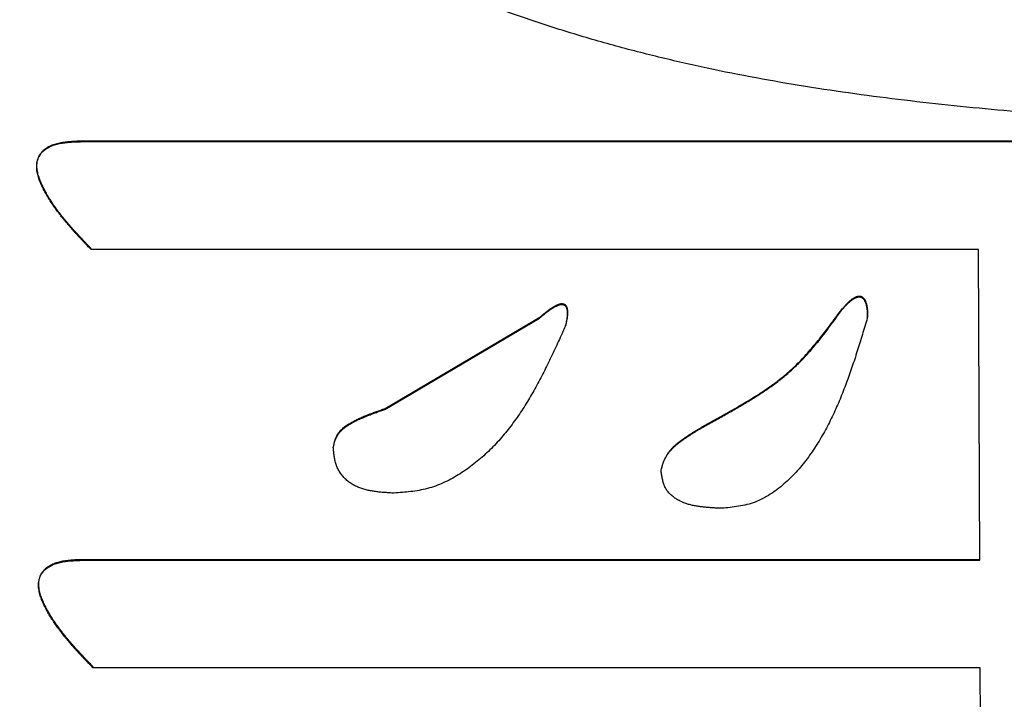
# Model space of a CAD drawing. Units: millimetres. Extents: x 0 to 1260, y -1 to 891.
# Drawn here: x 482 to 483, y 432 to 433 of the extents above; entities that cross this region are included whole.
import ezdxf

# ---------------------------------------------------------------- set-up
doc = ezdxf.new("R2010")
doc.units = ezdxf.units.MM
doc.header["$LTSCALE"] = 0.545669
doc.layers.add('NoLayerName_001', color=7, linetype='Continuous')
doc.styles.get("Standard").update_dxf_attribs({"font": 'txt', "bigfont": 'extfont2'})
doc.dimstyles.get("Standard").update_dxf_attribs({"dimtxt": 2.5, "dimasz": 2.5, "dimexe": 1.25, "dimexo": 0.625, "dimtad": 1, "dimzin": 0, "dimdsep": 46, "dimtxsty": 'Standard', "dimcen": 2.5, "dimadec": 0, "dimazin": 0, "dimtfac": 0.75, "dimtmove": 0, "dimatfit": 3, "dimfxl": 1, "dimarcsym": 0})

# ---------------------------------------------------------------- blocks, each defined once
blk = doc.blocks.new('_OPEN30')
at = {"color": 0, "linetype": 'ByBlock', "lineweight": -2}
for p, q in [((-1, 0.267949), (0, 0)), ((0, 0), (-1, -0.267949)), ((0, 0), (-1, 0))]:
    blk.add_line(p, q, dxfattribs=at)
blk = doc.blocks.new('*D13')
at = {"layer": 'Defpoints', "color": 0}
for p in [(447.7186, 501.6708), (620.2187, 280.4398), (447.7186, 212.2601)]:
    blk.add_point(p, dxfattribs=at)
at = {"layer": 'NoLayerName_001', "color": 0, "linetype": 'Continuous', "lineweight": 25}
for p, q in [((447.7186, 501.6708), (447.7186, 203.0924)), ((620.2187, 280.4398), (620.2187, 203.0924)), ((615.2181, 212.2601), (452.7192, 212.2601))]:
    blk.add_line(p, q, dxfattribs=at)
at = {"layer": 'NoLayerName_001', "color": 0, "lineweight": 25, "xscale": 5.00055, "yscale": 5.00055, "zscale": 5.00055, "rotation": 180}
blk.add_blockref('_OPEN30', (447.7186, 212.2601), dxfattribs=at)
at = {"layer": 'NoLayerName_001', "color": 0, "lineweight": 25, "xscale": 5.00055, "yscale": 5.00055, "zscale": 5.00055}
blk.add_blockref('_OPEN30', (620.2187, 212.2601), dxfattribs=at)
at = {"layer": 'NoLayerName_001', "color": 0, "lineweight": 25, "insert": (533.9687, 220.6994), "char_height": 10.0011, "attachment_point": 5}
blk.add_mtext('(173)', dxfattribs=at)
blk = doc.blocks.new('*D16')
at = {"layer": 'Defpoints', "color": 0}
for p in [(447.7186, 501.6708), (590.7186, 253.288), (447.7186, 241.9455)]:
    blk.add_point(p, dxfattribs=at)
at = {"layer": 'NoLayerName_001', "color": 0, "linetype": 'Continuous', "lineweight": 25}
for p, q in [((447.7186, 501.6708), (447.7186, 232.7784)), ((590.7186, 253.288), (590.7186, 232.7784)), ((585.7184, 241.9455), (452.7189, 241.9455))]:
    blk.add_line(p, q, dxfattribs=at)
at = {"layer": 'NoLayerName_001', "color": 0, "lineweight": 25, "xscale": 5.00025, "yscale": 5.00025, "zscale": 5.00025}
for p, rotation in [((447.7186, 241.9455), 180), ((590.7186, 241.9455), 360)]:
    blk.add_blockref('_OPEN30', p, dxfattribs=dict(at, rotation=rotation))
at = {"layer": 'NoLayerName_001', "color": 0, "lineweight": 25, "insert": (519.2186, 250.4943), "char_height": 10.0005, "attachment_point": 5}
blk.add_mtext('(143)', dxfattribs=at)

msp = doc.modelspace()

# ---------------------------------------------------------------- linework, layer by layer
at = {"layer": 'NoLayerName_001', "color": 7, "linetype": 'Continuous', "lineweight": 25}
for p, q in [((481.7147, 433.0571), (483.1776, 433.057)), ((481.7151, 433.0582), (483.178, 433.0582)), ((482.9929, 432.9031), (481.7277, 432.9031)), ((482.9949, 432.46), (482.9929, 432.9031)), ((482.1466, 432.6751), (482.3673, 432.8054)), ((482.1469, 432.6764), (482.3677, 432.8066)), ((482.3673, 432.8054), (482.3677, 432.8066)), ((482.4042, 432.7945), (482.4046, 432.7957)), ((482.8345, 432.8054), (482.8348, 432.8066)), ((482.6261, 432.6643), (482.6264, 432.6655)), ((482.0731, 432.6209), (482.0734, 432.6221)), ((482.5404, 432.5883), (482.5407, 432.5896)), ((482.5414, 432.5925), (482.5411, 432.5912)), ((481.7173, 432.46), (482.9949, 432.46)), ((481.7176, 432.4613), (482.9952, 432.4613)), ((482.9956, 432.3065), (481.7303, 432.3065)), ((482.9979, 431.8646), (482.9956, 432.3065))]:
    msp.add_line(p, q, dxfattribs=at)
msp.add_lwpolyline([(481.7147, 433.0571), (481.7149, 433.0576), (481.7151, 433.0582)], dxfattribs=at)
for points, knots in [([(483.3865, 433.077), (483.3627, 433.0784), (483.315, 433.0811), (483.2434, 433.0854), (483.172, 433.0901), (483.1006, 433.0953), (483.0293, 433.1012), (482.9582, 433.108), (482.8873, 433.1159), (482.8167, 433.125), (482.7462, 433.1355), (482.6761, 433.1476), (482.6062, 433.1615), (482.5368, 433.1774), (482.4677, 433.1953), (482.3991, 433.2155), (482.3313, 433.2381), (482.2642, 433.263), (482.1982, 433.2904), (482.1335, 433.3204), (482.0701, 433.3531), (482.0083, 433.3884), (481.9476, 433.4258), (481.8881, 433.4649), (481.8292, 433.5054), (481.7709, 433.5467), (481.7322, 433.5745), (481.7128, 433.5884)], [0, 0, 0, 0, 0.071694, 0.143365, 0.214996, 0.286566, 0.358064, 0.42948, 0.500814, 0.572072, 0.643271, 0.714438, 0.785612, 0.856847, 0.928207, 0.999689, 1.071218, 1.142733, 1.214183, 1.285536, 1.356777, 1.42795, 1.499152, 1.570441, 1.641831, 1.713306, 1.784828, 1.784828, 1.784828, 1.784828]), ([(481.6509, 433.0287), (481.6513, 433.0299), (481.6519, 433.0323), (481.6535, 433.0358), (481.6555, 433.039), (481.6578, 433.0419), (481.6606, 433.0446), (481.6636, 433.0468), (481.6668, 433.0488), (481.6702, 433.0505), (481.6737, 433.0519), (481.6773, 433.053), (481.681, 433.054), (481.6847, 433.0547), (481.6884, 433.0554), (481.6921, 433.0558), (481.6959, 433.0562), (481.6996, 433.0565), (481.7034, 433.0567), (481.7072, 433.0569), (481.7109, 433.057), (481.7135, 433.057), (481.7147, 433.0571)], [0, 0, 0, 0, 0.00377006, 0.00754143, 0.01131192, 0.01508276, 0.01885337, 0.02262449, 0.02640587, 0.03019521, 0.03397812, 0.03775278, 0.04152574, 0.04529809, 0.0490664, 0.05283045, 0.05659421, 0.06036023, 0.06412972, 0.06790276, 0.07167863, 0.07545604, 0.07545604, 0.07545604, 0.07545604]), ([(481.6513, 433.0298), (481.6517, 433.031), (481.6523, 433.0335), (481.6538, 433.0369), (481.6558, 433.0401), (481.6582, 433.0431), (481.6609, 433.0457), (481.6639, 433.048), (481.6672, 433.05), (481.6706, 433.0516), (481.6741, 433.053), (481.6777, 433.0542), (481.6813, 433.0551), (481.685, 433.0559), (481.6888, 433.0565), (481.6925, 433.0569), (481.6962, 433.0573), (481.7, 433.0576), (481.7038, 433.0578), (481.7075, 433.058), (481.7113, 433.0581), (481.7138, 433.0581), (481.7151, 433.0582)], [0, 0, 0, 0, 0.00377006, 0.00754005, 0.01131017, 0.01508008, 0.01885032, 0.02262217, 0.02640345, 0.03019136, 0.0339725, 0.03774583, 0.04151847, 0.04529137, 0.04906048, 0.05282502, 0.05658879, 0.06035431, 0.06412278, 0.06789435, 0.07166843, 0.0754439, 0.0754439, 0.0754439, 0.0754439]), ([(481.7277, 432.9031), (481.7259, 432.905), (481.7233, 432.9077), (481.7197, 432.9114), (481.7171, 432.9142), (481.7145, 432.917), (481.7119, 432.9198), (481.7093, 432.9226), (481.7067, 432.9254), (481.7041, 432.9282), (481.7016, 432.931), (481.6991, 432.9339), (481.6966, 432.9368), (481.6941, 432.9396), (481.6917, 432.9425), (481.6893, 432.9454), (481.6869, 432.9484), (481.6846, 432.9513), (481.6822, 432.9543), (481.68, 432.9573), (481.6778, 432.9603), (481.6756, 432.9634), (481.6735, 432.9665), (481.6714, 432.9696), (481.6693, 432.9727), (481.6674, 432.9759), (481.6654, 432.9791), (481.6636, 432.9824), (481.6618, 432.9857), (481.66, 432.989), (481.6583, 432.9924), (481.6567, 432.9958), (481.6552, 432.9992), (481.6538, 433.0027), (481.6526, 433.0063), (481.6516, 433.01), (481.6508, 433.0137), (481.6503, 433.0174), (481.6501, 433.0212), (481.6502, 433.025), (481.6507, 433.0274), (481.6509, 433.0287)], [0, 0, 0, 0, 0.0076534, 0.0114787, 0.0153025, 0.0191242, 0.0229434, 0.0267595, 0.0305722, 0.0343811, 0.0381858, 0.041986, 0.0457816, 0.0495722, 0.0533577, 0.0571382, 0.0609137, 0.0646841, 0.0684498, 0.072211, 0.075968, 0.0797214, 0.0834718, 0.0872198, 0.0909663, 0.0947123, 0.0984588, 0.102207, 0.1059583, 0.1097143, 0.1134764, 0.1172453, 0.1210168, 0.1247883, 0.128561, 0.1323404, 0.1361264, 0.1399084, 0.1436826, 0.1474547, 0.1512243, 0.1512243, 0.1512243, 0.1512243]), ([(481.728, 432.9043), (481.7262, 432.9061), (481.7236, 432.9089), (481.72, 432.9126), (481.7174, 432.9154), (481.7148, 432.9182), (481.7122, 432.921), (481.7096, 432.9237), (481.707, 432.9266), (481.7044, 432.9294), (481.7019, 432.9322), (481.6994, 432.935), (481.6969, 432.9379), (481.6944, 432.9408), (481.6919, 432.9437), (481.6895, 432.9466), (481.6871, 432.9495), (481.6848, 432.9525), (481.6825, 432.9554), (481.6802, 432.9584), (481.678, 432.9615), (481.6758, 432.9645), (481.6737, 432.9676), (481.6716, 432.9707), (481.6696, 432.9739), (481.6676, 432.9771), (481.6657, 432.9803), (481.6639, 432.9835), (481.6621, 432.9868), (481.6603, 432.9902), (481.6587, 432.9935), (481.6571, 432.9969), (481.6556, 433.0004), (481.6542, 433.0039), (481.653, 433.0075), (481.6519, 433.0111), (481.6512, 433.0148), (481.6506, 433.0186), (481.6504, 433.0223), (481.6506, 433.0261), (481.6511, 433.0286), (481.6513, 433.0298)], [0, 0, 0, 0, 0.0076585, 0.0114863, 0.0153126, 0.0191366, 0.0229579, 0.0267761, 0.0305907, 0.0344013, 0.0382075, 0.042009, 0.0458056, 0.049597, 0.0533831, 0.0571638, 0.0609391, 0.0647092, 0.0684743, 0.0722345, 0.0759903, 0.0797421, 0.0834907, 0.0872366, 0.0909808, 0.0947241, 0.0984678, 0.1022131, 0.1059613, 0.109714, 0.1134729, 0.1172386, 0.1210078, 0.1247784, 0.1285519, 0.1323337, 0.1361219, 0.1399039, 0.1436759, 0.1474454, 0.151215, 0.151215, 0.151215, 0.151215]), ([(482.7975, 432.8162), (482.7981, 432.8169), (482.7989, 432.8178), (482.8, 432.819), (482.8008, 432.82), (482.8016, 432.8209), (482.8024, 432.8218), (482.8033, 432.8227), (482.8041, 432.8236), (482.805, 432.8245), (482.8058, 432.8254), (482.8067, 432.8262), (482.8076, 432.8271), (482.8085, 432.8279), (482.8094, 432.8287), (482.8104, 432.8295), (482.8113, 432.8303), (482.8123, 432.8311), (482.8133, 432.8318), (482.8143, 432.8325), (482.8154, 432.8331), (482.8165, 432.8337), (482.8176, 432.8343), (482.8187, 432.8348), (482.8199, 432.8352), (482.8211, 432.8355), (482.8223, 432.8356), (482.8236, 432.8356), (482.8248, 432.8354), (482.826, 432.835), (482.827, 432.8344), (482.828, 432.8336), (482.8289, 432.8327), (482.8296, 432.8318), (482.8303, 432.8307), (482.8309, 432.8297), (482.8314, 432.8285), (482.8319, 432.8274), (482.8323, 432.8262), (482.8327, 432.825), (482.8328, 432.8242), (482.8329, 432.8238)], [0, 0, 0, 0, 0.00247969, 0.00371898, 0.00495761, 0.00619542, 0.00743226, 0.00866802, 0.00990265, 0.01113617, 0.01236863, 0.01360021, 0.01483113, 0.01606171, 0.01729241, 0.01852375, 0.01975639, 0.02099113, 0.02222875, 0.023468, 0.02470628, 0.02594208, 0.0271753, 0.02840751, 0.02964121, 0.03087496, 0.03211017, 0.03334521, 0.03457833, 0.03581102, 0.03704392, 0.03827683, 0.03951551, 0.04075599, 0.04199128, 0.04322526, 0.04446167, 0.0457023, 0.04694724, 0.04819511, 0.04944334, 0.04944334, 0.04944334, 0.04944334]), ([(482.7979, 432.8174), (482.7984, 432.8181), (482.7992, 432.819), (482.8003, 432.8202), (482.8011, 432.8212), (482.8019, 432.8221), (482.8028, 432.823), (482.8036, 432.8239), (482.8044, 432.8248), (482.8053, 432.8257), (482.8062, 432.8266), (482.807, 432.8274), (482.8079, 432.8283), (482.8088, 432.8291), (482.8098, 432.8299), (482.8107, 432.8307), (482.8117, 432.8315), (482.8126, 432.8323), (482.8136, 432.833), (482.8147, 432.8337), (482.8157, 432.8343), (482.8168, 432.835), (482.8179, 432.8355), (482.819, 432.836), (482.8202, 432.8364), (482.8214, 432.8367), (482.8226, 432.8368), (482.8239, 432.8368), (482.8251, 432.8366), (482.8262, 432.8362), (482.8273, 432.8356), (482.8283, 432.8348), (482.8291, 432.8339), (482.8299, 432.8329), (482.8306, 432.8319), (482.8312, 432.8308), (482.8317, 432.8297), (482.8322, 432.8285), (482.8326, 432.8274), (482.833, 432.8262), (482.8332, 432.8254), (482.8333, 432.825)], [0, 0, 0, 0, 0.00247819, 0.00371672, 0.0049546, 0.00619165, 0.00742773, 0.00866273, 0.0098966, 0.01112934, 0.01236102, 0.0135918, 0.01482191, 0.01605166, 0.0172815, 0.01851194, 0.01974365, 0.0209774, 0.02221404, 0.02345258, 0.02469034, 0.02592565, 0.02715825, 0.0283896, 0.0296224, 0.03085536, 0.03208983, 0.0333245, 0.03455639, 0.0357883, 0.03701993, 0.0382516, 0.03948954, 0.04072875, 0.04196392, 0.0431988, 0.04443611, 0.04567682, 0.04692038, 0.04816498, 0.0494077, 0.0494077, 0.0494077, 0.0494077]), ([(482.3673, 432.8054), (482.3679, 432.8059), (482.3687, 432.8066), (482.3698, 432.8076), (482.3707, 432.8083), (482.3715, 432.809), (482.3724, 432.8097), (482.3732, 432.8104), (482.3741, 432.8111), (482.3749, 432.8118), (482.3758, 432.8125), (482.3767, 432.8132), (482.3775, 432.8139), (482.3784, 432.8146), (482.3793, 432.8152), (482.3802, 432.8159), (482.3811, 432.8165), (482.382, 432.8172), (482.3829, 432.8178), (482.3838, 432.8184), (482.3848, 432.819), (482.3857, 432.8196), (482.3867, 432.8202), (482.3876, 432.8207), (482.3886, 432.8213), (482.3896, 432.8218), (482.3906, 432.8223), (482.3916, 432.8228), (482.3926, 432.8233), (482.3936, 432.8237), (482.3947, 432.8241), (482.3957, 432.8244), (482.3968, 432.8247), (482.3979, 432.8248), (482.399, 432.8248), (482.4001, 432.8247), (482.4012, 432.8245), (482.4022, 432.824), (482.4032, 432.8234), (482.404, 432.8227), (482.4044, 432.8221), (482.4046, 432.8218)], [0, 0, 0, 0, 0.00222589, 0.0033386, 0.00445103, 0.0055631, 0.00667473, 0.00778585, 0.00889641, 0.01000637, 0.01111569, 0.01222436, 0.0133324, 0.01443983, 0.01554671, 0.01665311, 0.01775912, 0.0188649, 0.01997059, 0.02107642, 0.02218266, 0.02328959, 0.02439753, 0.02550681, 0.02661776, 0.02773076, 0.02884619, 0.02996442, 0.03108386, 0.0322011, 0.03331412, 0.03442311, 0.03553118, 0.03664396, 0.03775914, 0.03887186, 0.03998262, 0.0410914, 0.04220161, 0.04331131, 0.04442086, 0.04442086, 0.04442086, 0.04442086]), ([(482.3677, 432.8066), (482.3682, 432.8071), (482.3691, 432.8078), (482.3702, 432.8088), (482.371, 432.8095), (482.3719, 432.8102), (482.3727, 432.8109), (482.3736, 432.8116), (482.3744, 432.8123), (482.3753, 432.813), (482.3762, 432.8137), (482.377, 432.8144), (482.3779, 432.8151), (482.3788, 432.8158), (482.3797, 432.8164), (482.3805, 432.8171), (482.3814, 432.8177), (482.3823, 432.8184), (482.3833, 432.819), (482.3842, 432.8196), (482.3851, 432.8202), (482.386, 432.8208), (482.387, 432.8213), (482.388, 432.8219), (482.3889, 432.8224), (482.3899, 432.823), (482.3909, 432.8235), (482.3919, 432.824), (482.3929, 432.8245), (482.3939, 432.8249), (482.395, 432.8253), (482.396, 432.8256), (482.3971, 432.8259), (482.3982, 432.826), (482.3993, 432.826), (482.4004, 432.8259), (482.4015, 432.8256), (482.4025, 432.8252), (482.4035, 432.8246), (482.4043, 432.8238), (482.4047, 432.8232), (482.4049, 432.8229)], [0, 0, 0, 0, 0.00222285, 0.00333405, 0.00444496, 0.0055555, 0.00666561, 0.00777521, 0.00888424, 0.00999265, 0.01110043, 0.01220754, 0.013314, 0.01441983, 0.01552507, 0.01662979, 0.01773408, 0.01883808, 0.01994192, 0.02104585, 0.02215016, 0.02325518, 0.02436127, 0.02546879, 0.02657814, 0.02768974, 0.02880401, 0.0299214, 0.03104041, 0.03215719, 0.03326928, 0.03437665, 0.03548246, 0.03659286, 0.03770644, 0.03881817, 0.03992762, 0.04103472, 0.04214338, 0.04325155, 0.04435947, 0.04435947, 0.04435947, 0.04435947]), ([(482.4046, 432.8218), (482.4048, 432.8214), (482.4052, 432.8208), (482.4056, 432.8198), (482.406, 432.8187), (482.4062, 432.8176), (482.4064, 432.8165), (482.4066, 432.8154), (482.4067, 432.8143), (482.4067, 432.8132), (482.4067, 432.8121), (482.4067, 432.811), (482.4066, 432.8099), (482.4066, 432.8088), (482.4064, 432.8076), (482.4063, 432.8065), (482.4062, 432.8054), (482.406, 432.8043), (482.4059, 432.8032), (482.4057, 432.8021), (482.4055, 432.801), (482.4053, 432.8), (482.4051, 432.7989), (482.4049, 432.7978), (482.4046, 432.7963), (482.4044, 432.7952), (482.4042, 432.7945)], [0, 0, 0, 0, 0.00110963, 0.00222042, 0.00333467, 0.0044486, 0.00555956, 0.00666971, 0.0077807, 0.00889345, 0.01000824, 0.01112476, 0.01224219, 0.01335932, 0.01447471, 0.01558811, 0.01669993, 0.01781054, 0.01892023, 0.02002926, 0.0211378, 0.02224602, 0.02335402, 0.02446188, 0.02556967, 0.02778514, 0.02778514, 0.02778514, 0.02778514]), ([(482.4049, 432.8229), (482.4051, 432.8226), (482.4055, 432.822), (482.4059, 432.8209), (482.4063, 432.8199), (482.4065, 432.8188), (482.4067, 432.8177), (482.4069, 432.8166), (482.407, 432.8155), (482.407, 432.8144), (482.407, 432.8133), (482.407, 432.8122), (482.407, 432.8111), (482.4069, 432.8099), (482.4068, 432.8088), (482.4067, 432.8077), (482.4065, 432.8066), (482.4064, 432.8055), (482.4062, 432.8044), (482.406, 432.8033), (482.4058, 432.8022), (482.4056, 432.8012), (482.4054, 432.8001), (482.4052, 432.799), (482.4049, 432.7975), (482.4047, 432.7965), (482.4046, 432.7957)], [0, 0, 0, 0, 0.00110815, 0.00221722, 0.00332966, 0.00444204, 0.00555144, 0.00665994, 0.00776923, 0.00888029, 0.00999342, 0.01110832, 0.0122242, 0.01333985, 0.01445382, 0.01556578, 0.01667614, 0.01778525, 0.01889342, 0.0200009, 0.02110788, 0.02221451, 0.02332091, 0.02442716, 0.02553332, 0.02774553, 0.02774553, 0.02774553, 0.02774553]), ([(482.8329, 432.8238), (482.833, 432.8234), (482.8332, 432.8226), (482.8334, 432.8214), (482.8336, 432.8201), (482.8338, 432.8189), (482.834, 432.8177), (482.8341, 432.8165), (482.8342, 432.8152), (482.8343, 432.814), (482.8343, 432.8128), (482.8344, 432.8115), (482.8344, 432.8103), (482.8344, 432.8091), (482.8344, 432.8078), (482.8344, 432.8066), (482.8344, 432.8058), (482.8345, 432.8054)], [0, 0, 0, 0, 0.00124517, 0.00248593, 0.00372332, 0.0049583, 0.00619167, 0.00742408, 0.00865604, 0.00988792, 0.01111998, 0.01235238, 0.01358519, 0.01481843, 0.01605203, 0.0172859, 0.01851991, 0.01851991, 0.01851991, 0.01851991]), ([(482.8333, 432.825), (482.8334, 432.8246), (482.8336, 432.8238), (482.8338, 432.8226), (482.834, 432.8214), (482.8342, 432.8201), (482.8343, 432.8189), (482.8345, 432.8177), (482.8346, 432.8165), (482.8346, 432.8152), (482.8347, 432.814), (482.8347, 432.8128), (482.8348, 432.8115), (482.8348, 432.8103), (482.8348, 432.8091), (482.8348, 432.8078), (482.8348, 432.807), (482.8348, 432.8066)], [0, 0, 0, 0, 0.00123831, 0.00247298, 0.00370528, 0.00493624, 0.0061667, 0.00739732, 0.00862856, 0.00986076, 0.01109409, 0.01232861, 0.01356429, 0.01480099, 0.01603852, 0.01727663, 0.01851504, 0.01851504, 0.01851504, 0.01851504]), ([(482.6261, 432.6643), (482.6288, 432.6658), (482.6342, 432.6689), (482.6423, 432.6735), (482.6504, 432.6781), (482.6584, 432.6829), (482.6664, 432.6877), (482.6743, 432.6925), (482.6821, 432.6976), (482.6898, 432.7027), (482.6974, 432.708), (482.7049, 432.7134), (482.7122, 432.7191), (482.7193, 432.725), (482.7263, 432.7311), (482.733, 432.7374), (482.7396, 432.7439), (482.746, 432.7506), (482.7522, 432.7575), (482.7583, 432.7645), (482.7642, 432.7717), (482.77, 432.779), (482.7757, 432.7863), (482.7812, 432.7937), (482.7867, 432.8012), (482.7921, 432.8087), (482.7957, 432.8137), (482.7975, 432.8162)], [0, 0, 0, 0, 0.0093417, 0.0186797, 0.0280105, 0.0373309, 0.0466384, 0.0559311, 0.0652082, 0.0744698, 0.0837177, 0.0929549, 0.1021864, 0.111419, 0.1206613, 0.1299185, 0.1391897, 0.1484721, 0.1577613, 0.1670516, 0.176336, 0.185611, 0.19488, 0.2041459, 0.2134105, 0.2226748, 0.231939, 0.231939, 0.231939, 0.231939]), ([(482.6264, 432.6655), (482.6298, 432.6674), (482.6366, 432.6713), (482.6468, 432.6771), (482.6569, 432.6829), (482.6669, 432.6889), (482.6768, 432.695), (482.6865, 432.7013), (482.696, 432.7078), (482.7053, 432.7146), (482.7143, 432.7217), (482.7231, 432.7291), (482.7315, 432.7369), (482.7396, 432.745), (482.7475, 432.7534), (482.7551, 432.7621), (482.7625, 432.771), (482.7698, 432.7801), (482.7769, 432.7893), (482.784, 432.7986), (482.7909, 432.808), (482.7955, 432.8143), (482.7979, 432.8174)], [0, 0, 0, 0, 0.0117123, 0.0234145, 0.0350968, 0.0467508, 0.05837, 0.0699501, 0.0814902, 0.092993, 0.1044657, 0.1159206, 0.1273756, 0.1388483, 0.1503511, 0.1618912, 0.1734714, 0.1850907, 0.1967447, 0.208427, 0.2201292, 0.2318416, 0.2318416, 0.2318416, 0.2318416]), ([(482.4042, 432.7945), (482.4025, 432.7908), (482.3992, 432.7834), (482.3941, 432.7723), (482.389, 432.7612), (482.3838, 432.7502), (482.3786, 432.7393), (482.3731, 432.7284), (482.3676, 432.7177), (482.3619, 432.707), (482.3559, 432.6965), (482.3498, 432.6862), (482.3434, 432.676), (482.3368, 432.666), (482.3298, 432.6562), (482.3225, 432.6466), (482.3149, 432.6373), (482.3069, 432.6282), (482.2986, 432.6195), (482.2899, 432.611), (482.2808, 432.603), (482.2713, 432.5954), (482.2615, 432.5883), (482.2513, 432.5817), (482.2408, 432.5757), (482.2299, 432.5703), (482.2187, 432.5657), (482.2072, 432.5621), (482.1955, 432.5595), (482.1835, 432.5578), (482.1715, 432.5566), (482.1635, 432.5561), (482.1594, 432.5558)], [0, 0, 0, 0, 0.0122033, 0.0244012, 0.0365887, 0.0487611, 0.0609144, 0.0730453, 0.0851518, 0.0972332, 0.1092902, 0.1213253, 0.1333431, 0.1453505, 0.1573568, 0.1693738, 0.1814166, 0.193496, 0.2056015, 0.2177197, 0.2298416, 0.241962, 0.2540811, 0.2662039, 0.2783396, 0.2904699, 0.3025609, 0.3146, 0.3266072, 0.3386426, 0.3507325, 0.3628601, 0.3628601, 0.3628601, 0.3628601]), ([(482.8345, 432.8054), (482.8333, 432.8015), (482.831, 432.7936), (482.8274, 432.7819), (482.8239, 432.7702), (482.8202, 432.7585), (482.8165, 432.7469), (482.8126, 432.7353), (482.8086, 432.7238), (482.8045, 432.7123), (482.8001, 432.701), (482.7956, 432.6897), (482.7908, 432.6786), (482.7858, 432.6675), (482.7804, 432.6566), (482.7748, 432.6459), (482.7688, 432.6353), (482.7625, 432.6248), (482.7558, 432.6146), (482.7487, 432.6047), (482.7412, 432.595), (482.7332, 432.5858), (482.7247, 432.577), (482.7157, 432.5687), (482.7062, 432.5609), (482.6962, 432.5539), (482.6856, 432.5477), (482.6745, 432.5427), (482.6629, 432.5392), (482.651, 432.5368), (482.6389, 432.5352), (482.6307, 432.5345), (482.6267, 432.5341)], [0, 0, 0, 0, 0.0122538, 0.024504, 0.0367469, 0.0489795, 0.0611991, 0.0734035, 0.0855915, 0.0977629, 0.1099186, 0.1220607, 0.134193, 0.1463209, 0.1584516, 0.1705941, 0.1827598, 0.1949561, 0.2071697, 0.2193871, 0.2316008, 0.243811, 0.2560259, 0.2682628, 0.2805453, 0.2928348, 0.3050535, 0.3171712, 0.3292296, 0.3413465, 0.3535701, 0.365867, 0.365867, 0.365867, 0.365867]), ([(482.0731, 432.6209), (482.0733, 432.6219), (482.0738, 432.624), (482.0745, 432.6272), (482.0754, 432.6303), (482.0765, 432.6333), (482.0779, 432.6362), (482.0795, 432.639), (482.0813, 432.6417), (482.0834, 432.6441), (482.0857, 432.6464), (482.0881, 432.6485), (482.0906, 432.6505), (482.0933, 432.6523), (482.0961, 432.654), (482.0989, 432.6556), (482.1018, 432.6572), (482.1047, 432.6587), (482.1076, 432.6601), (482.1106, 432.6614), (482.1135, 432.6627), (482.1165, 432.664), (482.1194, 432.6652), (482.1224, 432.6664), (482.1254, 432.6676), (482.1284, 432.6687), (482.1314, 432.6698), (482.1345, 432.6709), (482.1375, 432.672), (482.1415, 432.6734), (482.1446, 432.6744), (482.1466, 432.6751)], [0, 0, 0, 0, 0.00323407, 0.00646032, 0.00967542, 0.01288511, 0.01610502, 0.01933503, 0.02256334, 0.02577838, 0.02898491, 0.0321973, 0.03542384, 0.03866702, 0.04192452, 0.04519009, 0.04845444, 0.05170884, 0.05495316, 0.05818912, 0.0614182, 0.06464171, 0.06786075, 0.07107627, 0.07428904, 0.07749972, 0.08070882, 0.08391678, 0.08712393, 0.09033053, 0.09674289, 0.09674289, 0.09674289, 0.09674289]), ([(482.0734, 432.6221), (482.0737, 432.6232), (482.0741, 432.6253), (482.0749, 432.6284), (482.0758, 432.6315), (482.0769, 432.6346), (482.0782, 432.6375), (482.0798, 432.6403), (482.0817, 432.6429), (482.0837, 432.6454), (482.086, 432.6477), (482.0884, 432.6498), (482.091, 432.6517), (482.0937, 432.6536), (482.0965, 432.6553), (482.0993, 432.6569), (482.1022, 432.6584), (482.1051, 432.6599), (482.108, 432.6613), (482.1109, 432.6627), (482.1139, 432.664), (482.1168, 432.6653), (482.1198, 432.6665), (482.1228, 432.6677), (482.1258, 432.6689), (482.1288, 432.67), (482.1318, 432.6711), (482.1348, 432.6722), (482.1379, 432.6732), (482.1419, 432.6746), (482.1449, 432.6757), (482.1469, 432.6764)], [0, 0, 0, 0, 0.00323389, 0.00645989, 0.0096746, 0.01288376, 0.01610311, 0.01933269, 0.0225607, 0.02577553, 0.02898182, 0.03219392, 0.03542007, 0.03866279, 0.04191975, 0.04518474, 0.04844849, 0.05170232, 0.05494611, 0.05818156, 0.06141018, 0.06463325, 0.06785189, 0.07106702, 0.07427943, 0.07748977, 0.08069856, 0.08390621, 0.08711306, 0.09031938, 0.09673118, 0.09673118, 0.09673118, 0.09673118]), ([(482.5404, 432.5883), (482.5407, 432.5896), (482.5414, 432.5921), (482.5425, 432.5959), (482.5438, 432.5997), (482.5453, 432.6033), (482.5471, 432.6068), (482.5491, 432.6102), (482.5514, 432.6134), (482.5539, 432.6165), (482.5566, 432.6194), (482.5594, 432.6221), (482.5624, 432.6247), (482.5655, 432.6272), (482.5686, 432.6296), (482.5719, 432.6319), (482.5751, 432.6342), (482.5784, 432.6364), (482.5818, 432.6386), (482.5851, 432.6407), (482.5884, 432.6428), (482.5918, 432.6449), (482.5952, 432.6469), (482.5986, 432.6489), (482.602, 432.6509), (482.6054, 432.6528), (482.6089, 432.6547), (482.6123, 432.6567), (482.6169, 432.6592), (482.6215, 432.6617), (482.6249, 432.6636), (482.6261, 432.6643)], [0, 0, 0, 0, 0.0039625, 0.0079163, 0.0118572, 0.015791, 0.0197334, 0.0236873, 0.0276442, 0.0315919, 0.035531, 0.0394717, 0.0434205, 0.0473798, 0.0513484, 0.0553226, 0.0592965, 0.0632643, 0.0672259, 0.0711822, 0.075134, 0.0790819, 0.0830268, 0.0869691, 0.0909093, 0.0948478, 0.0987851, 0.1027212, 0.1066567, 0.1145261, 0.1184604, 0.1184604, 0.1184604, 0.1184604]), ([(482.5407, 432.5896), (482.5411, 432.5909), (482.5418, 432.5934), (482.5429, 432.5972), (482.5442, 432.6009), (482.5456, 432.6046), (482.5474, 432.6081), (482.5495, 432.6115), (482.5518, 432.6147), (482.5543, 432.6178), (482.5569, 432.6207), (482.5598, 432.6234), (482.5627, 432.626), (482.5658, 432.6285), (482.569, 432.6309), (482.5722, 432.6332), (482.5755, 432.6355), (482.5788, 432.6377), (482.5821, 432.6398), (482.5854, 432.642), (482.5888, 432.6441), (482.5922, 432.6461), (482.5956, 432.6481), (482.599, 432.6501), (482.6024, 432.6521), (482.6058, 432.6541), (482.6092, 432.656), (482.6126, 432.6579), (482.6172, 432.6605), (482.6218, 432.663), (482.6253, 432.6649), (482.6264, 432.6655)], [0, 0, 0, 0, 0.0039619, 0.0079152, 0.0118559, 0.0157897, 0.0197323, 0.0236861, 0.0276424, 0.0315892, 0.0355275, 0.0394677, 0.0434164, 0.0473758, 0.0513448, 0.0553195, 0.0592939, 0.0632622, 0.0672241, 0.0711805, 0.0751323, 0.0790802, 0.0830249, 0.0869669, 0.0909068, 0.0948449, 0.0987816, 0.1027172, 0.106652, 0.1145201, 0.1184538, 0.1184538, 0.1184538, 0.1184538]), ([(482.0736, 432.6147), (482.0735, 432.6158), (482.0733, 432.6178), (482.0731, 432.6199), (482.0731, 432.6209)], [0, 0, 0, 0, 0.003074355, 0.006150321, 0.006150321, 0.006150321, 0.006150321]), ([(482.1594, 432.5558), (482.1584, 432.5558), (482.1564, 432.5559), (482.1533, 432.5561), (482.1502, 432.5563), (482.1472, 432.5565), (482.1441, 432.5567), (482.141, 432.557), (482.138, 432.5573), (482.1349, 432.5576), (482.1319, 432.5581), (482.1288, 432.5585), (482.1258, 432.5591), (482.1228, 432.5597), (482.1198, 432.5604), (482.1168, 432.5613), (482.1139, 432.5622), (482.1109, 432.5632), (482.1081, 432.5643), (482.1053, 432.5656), (482.1025, 432.567), (482.0998, 432.5685), (482.0973, 432.5702), (482.0948, 432.572), (482.0924, 432.5739), (482.0901, 432.576), (482.0879, 432.5782), (482.0859, 432.5805), (482.0841, 432.583), (482.0823, 432.5856), (482.0808, 432.5882), (482.0794, 432.591), (482.0782, 432.5938), (482.0771, 432.5967), (482.0762, 432.5996), (482.0754, 432.6026), (482.0748, 432.6056), (482.0743, 432.6086), (482.0739, 432.6117), (482.0737, 432.6137), (482.0736, 432.6147)], [0, 0, 0, 0, 0.0030739, 0.0061474, 0.0092202, 0.0122922, 0.0153632, 0.0184334, 0.0215033, 0.0245736, 0.0276453, 0.0307199, 0.0337993, 0.0368858, 0.0399778, 0.0430713, 0.0461633, 0.0492516, 0.052335, 0.0554137, 0.058489, 0.0615638, 0.0646414, 0.0677212, 0.0708017, 0.0738821, 0.0769624, 0.080043, 0.0831236, 0.0862038, 0.0892829, 0.0923606, 0.0954377, 0.0985157, 0.1015944, 0.1046715, 0.1077438, 0.1108125, 0.1138818, 0.1169535, 0.1169535, 0.1169535, 0.1169535]), ([(482.6267, 432.5341), (482.6248, 432.5342), (482.6219, 432.5343), (482.6181, 432.5345), (482.6152, 432.5347), (482.6123, 432.5348), (482.6095, 432.535), (482.6066, 432.5353), (482.6038, 432.5355), (482.6009, 432.5358), (482.5981, 432.5361), (482.5952, 432.5365), (482.5924, 432.537), (482.5895, 432.5374), (482.5867, 432.538), (482.5839, 432.5386), (482.5811, 432.5393), (482.5783, 432.5401), (482.5756, 432.541), (482.5729, 432.542), (482.5702, 432.5431), (482.5676, 432.5443), (482.5651, 432.5457), (482.5626, 432.5471), (482.5602, 432.5487), (482.5579, 432.5504), (482.5556, 432.5522), (482.5535, 432.5542), (482.5515, 432.5563), (482.5496, 432.5585), (482.548, 432.5608), (482.5466, 432.5633), (482.5453, 432.5659), (482.5443, 432.5686), (482.5434, 432.5714), (482.5427, 432.5742), (482.5421, 432.577), (482.5416, 432.5798), (482.5411, 432.5826), (482.5407, 432.5855), (482.5405, 432.5874), (482.5404, 432.5883)], [0, 0, 0, 0, 0.0057381, 0.0086071, 0.0114759, 0.0143448, 0.0172138, 0.0200833, 0.0229536, 0.0258252, 0.028699, 0.0315758, 0.0344567, 0.0373416, 0.0402276, 0.0431121, 0.0459934, 0.0488704, 0.0517429, 0.054612, 0.0574796, 0.0603485, 0.06322, 0.0660949, 0.0689744, 0.0718602, 0.0747533, 0.0776474, 0.080534, 0.0834096, 0.0862768, 0.0891444, 0.0920205, 0.0949052, 0.0977918, 0.1006702, 0.1035418, 0.1064115, 0.1092818, 0.1121535, 0.1150263, 0.1150263, 0.1150263, 0.1150263]), ([(481.6536, 432.4317), (481.6539, 432.433), (481.6545, 432.4354), (481.6561, 432.4388), (481.6581, 432.442), (481.6605, 432.445), (481.6632, 432.4476), (481.6662, 432.4499), (481.6695, 432.4518), (481.6729, 432.4535), (481.6764, 432.4549), (481.68, 432.456), (481.6836, 432.4569), (481.6873, 432.4577), (481.691, 432.4583), (481.6948, 432.4588), (481.6985, 432.4592), (481.7022, 432.4594), (481.706, 432.4596), (481.7098, 432.4598), (481.7135, 432.4599), (481.7161, 432.46), (481.7173, 432.46)], [0, 0, 0, 0, 0.00376675, 0.00753124, 0.01129733, 0.0150641, 0.01882936, 0.02259571, 0.02637256, 0.03015692, 0.03393438, 0.0377039, 0.04147213, 0.04524002, 0.04900392, 0.05276351, 0.05652266, 0.06028389, 0.06404838, 0.06781624, 0.0715868, 0.07535883, 0.07535883, 0.07535883, 0.07535883]), ([(481.6539, 432.4331), (481.6543, 432.4343), (481.6549, 432.4367), (481.6565, 432.4402), (481.6584, 432.4434), (481.6608, 432.4463), (481.6636, 432.4489), (481.6666, 432.4512), (481.6698, 432.4532), (481.6732, 432.4548), (481.6767, 432.4562), (481.6803, 432.4574), (481.684, 432.4583), (481.6876, 432.459), (481.6914, 432.4596), (481.6951, 432.4601), (481.6988, 432.4605), (481.7026, 432.4608), (481.7063, 432.461), (481.7101, 432.4611), (481.7139, 432.4612), (481.7164, 432.4613), (481.7176, 432.4613)], [0, 0, 0, 0, 0.00376415, 0.00752987, 0.01129464, 0.01505885, 0.01882411, 0.02259128, 0.02636742, 0.0301495, 0.03392453, 0.03769226, 0.04145984, 0.04522806, 0.04899255, 0.05275234, 0.05651115, 0.06027147, 0.06403449, 0.06780042, 0.07156871, 0.07533831, 0.07533831, 0.07533831, 0.07533831]), ([(481.7303, 432.3065), (481.7286, 432.3083), (481.7259, 432.3111), (481.7224, 432.3148), (481.7198, 432.3175), (481.7171, 432.3203), (481.7145, 432.3231), (481.7119, 432.3259), (481.7093, 432.3287), (481.7068, 432.3315), (481.7042, 432.3343), (481.7017, 432.3372), (481.6992, 432.34), (481.6967, 432.3429), (481.6943, 432.3458), (481.6919, 432.3487), (481.6895, 432.3516), (481.6872, 432.3545), (481.6849, 432.3575), (481.6826, 432.3605), (481.6804, 432.3635), (481.6782, 432.3666), (481.6761, 432.3697), (481.674, 432.3728), (481.6719, 432.3759), (481.67, 432.3791), (481.668, 432.3823), (481.6662, 432.3855), (481.6644, 432.3888), (481.6626, 432.3921), (481.661, 432.3955), (481.6594, 432.3989), (481.6578, 432.4024), (481.6565, 432.4059), (481.6552, 432.4094), (481.6542, 432.4131), (481.6534, 432.4168), (481.6529, 432.4205), (481.6527, 432.4243), (481.6528, 432.428), (481.6534, 432.4305), (481.6536, 432.4317)], [0, 0, 0, 0, 0.0076481, 0.0114708, 0.0152919, 0.0191109, 0.0229271, 0.0267403, 0.03055, 0.0343556, 0.038157, 0.0419537, 0.0457456, 0.0495323, 0.0533139, 0.0570901, 0.0608611, 0.0646269, 0.0683877, 0.0721437, 0.0758954, 0.0796433, 0.0833878, 0.0871298, 0.0908701, 0.0946096, 0.0983494, 0.1020907, 0.105835, 0.1095838, 0.1133387, 0.1171002, 0.1208652, 0.1246315, 0.1284008, 0.1321788, 0.1359635, 0.1397417, 0.1435092, 0.1472735, 0.1510391, 0.1510391, 0.1510391, 0.1510391]), ([(481.7307, 432.3079), (481.7289, 432.3097), (481.7263, 432.3125), (481.7227, 432.3162), (481.7201, 432.3189), (481.7175, 432.3217), (481.7149, 432.3245), (481.7123, 432.3273), (481.7097, 432.3301), (481.7071, 432.3329), (481.7046, 432.3357), (481.7021, 432.3385), (481.6996, 432.3414), (481.6971, 432.3442), (481.6947, 432.3471), (481.6922, 432.35), (481.6899, 432.353), (481.6875, 432.3559), (481.6852, 432.3589), (481.6829, 432.3619), (481.6807, 432.3649), (481.6785, 432.3679), (481.6764, 432.371), (481.6743, 432.3741), (481.6723, 432.3773), (481.6703, 432.3804), (481.6684, 432.3836), (481.6665, 432.3869), (481.6647, 432.3902), (481.663, 432.3935), (481.6613, 432.3968), (481.6597, 432.4002), (481.6582, 432.4037), (481.6568, 432.4072), (481.6556, 432.4108), (481.6545, 432.4144), (481.6538, 432.4181), (481.6532, 432.4218), (481.6531, 432.4256), (481.6532, 432.4294), (481.6537, 432.4319), (481.6539, 432.4331)], [0, 0, 0, 0, 0.0076426, 0.0114626, 0.0152809, 0.0190972, 0.0229109, 0.0267216, 0.0305288, 0.0343322, 0.0381313, 0.041926, 0.0457159, 0.0495008, 0.0532807, 0.0570555, 0.0608251, 0.0645898, 0.0683496, 0.0721049, 0.075856, 0.0796035, 0.0833478, 0.0870899, 0.0908304, 0.0945703, 0.0983107, 0.1020529, 0.1057983, 0.1095482, 0.1133045, 0.1170674, 0.120833, 0.1245987, 0.1283657, 0.1321394, 0.1359196, 0.1396957, 0.1434641, 0.1472304, 0.150994, 0.150994, 0.150994, 0.150994])]:
    msp.add_open_spline(points, degree=3, knots=knots, dxfattribs=at)
for points in [[(482.7975, 432.8162), (482.7976, 432.8164), (482.7977, 432.8168), (482.7978, 432.8172), (482.7979, 432.8174)], [(481.7173, 432.46), (481.7174, 432.4602), (481.7175, 432.4607), (481.7176, 432.4611), (481.7176, 432.4613)]]:
    msp.add_open_spline(points, degree=3, dxfattribs=at)

# ---------------------------------------------------------------- dimensions: what is measured, and where the dimension line sits
for base, p1, override, picture, middle in [((447.7186, 212.2601), (620.2187, 280.4398), {"dimtxt": 10.0011, "dimasz": 5.00055, "dimexe": 9.167675, "dimexo": 0, "dimgap": 3.3337, "dimdec": 0, "dimzin": 8, "dimpost": '(<>)', "dimblk": 'OPEN30', "dimclrd": 0, "dimclre": 0, "dimclrt": 0, "dimtp": 0, "dimtm": 0, "dimlwd": 25, "dimlwe": 25}, '*D13', (533.9687, 212.2601)), ((447.7186, 241.9455), (590.7186, 253.288), {"dimtxt": 10.0005, "dimasz": 5.00025, "dimexe": 9.167125, "dimexo": 0, "dimgap": 3.3335, "dimdec": 1, "dimzin": 8, "dimpost": '(<>)', "dimblk": 'OPEN30', "dimclrd": 0, "dimclre": 0, "dimclrt": 0, "dimtp": 0, "dimtm": 0, "dimlwd": 25, "dimlwe": 25}, '*D16', (519.2186, 241.9455))]:
    dim = msp.add_linear_dim(base=base, p1=p1, p2=(447.7186, 501.6708), angle=180, dimstyle='Standard', override=override, dxfattribs=at)
    dim.commit()
    dim.dimension.update_dxf_attribs({"geometry": picture, "text_midpoint": middle, "dimtype": 160})

doc.saveas('drawing.dxf')
